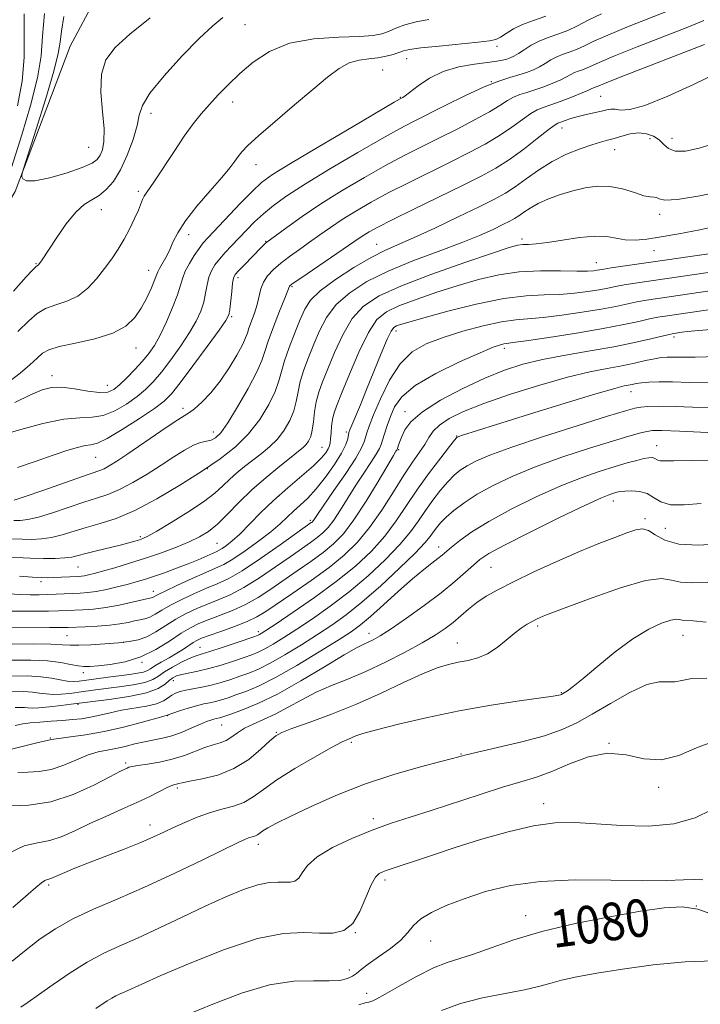
# Model space of a CAD drawing. Extents: x 2112300 to 2115200, y 322300 to 325200.
# Drawn here: x 2114342 to 2114487, y 323782 to 323992 of the extents above; entities that cross this region are included whole.
import ezdxf

# ---------------------------------------------------------------- set-up
doc = ezdxf.new("R2010")
doc.units = 0
doc.header["$MEASUREMENT"] = 0
doc.linetypes.add('rvrstm', pattern=[117.1, 50, -3.9, 0.5, -3.9, 0.5, -3.9, 0.5, -3.9, 50])
for name, color, linetype, lineweight in [('DTM SPOT ELEVATION', 2, 'Continuous', 13), ('INDEX CONTOUR', 41, 'Continuous', 13), ('INDEX CONTOUR LABEL', 244, 'Continuous', 0), ('INTERMEDIATE CONTOUR', 44, 'Continuous', 0), ('STREAM - RIVER SINGLE LINE', 142, 'rvrstm', 0)]:
    doc.layers.add(name, color=color, linetype=linetype, lineweight=lineweight)
doc.styles.add('Style-ITALICS', font='ITALICS.shx')

msp = doc.modelspace()

# ---------------------------------------------------------------- linework, layer by layer
at = {"layer": 'DTM SPOT ELEVATION'}
for p in [(2114390.01, 323990.64, 1022.9), (2114443.61, 323986.04, 1026.4), (2114424.36, 323983.46, 1026.7), (2114419.25, 323981.05, 1027), (2114442.4, 323978.53, 1030), (2114387.35, 323974.18, 1024.6), (2114423.03, 323975.23, 1027.9), (2114465.64, 323975.41, 1035), (2114369.98, 323971.81, 1022.6), (2114457.4, 323968.7, 1036.6), (2114476.1, 323966.39, 1038.8), (2114480.79, 323966.47, 1037.3), (2114356.76, 323964.58, 1018.9), (2114468.59, 323964.06, 1038.7), (2114392.35, 323960.88, 1026.7), (2114367.33, 323955.24, 1023.7), (2114359.43, 323951.31, 1022.7), (2114478.19, 323950.32, 1040.4), (2114378.02, 323945.96, 1026.6), (2114448.88, 323945.07, 1041.6), (2114394.4, 323944.57, 1031.9), (2114417.97, 323943.91, 1037.2), (2114476.94, 323942.59, 1042.8), (2114345.55, 323939.85, 1021.9), (2114464.72, 323940.06, 1043.2), (2114369.47, 323938.37, 1025.3), (2114388.49, 323936.83, 1032.4), (2114399.99, 323934.91, 1036.2), (2114387.17, 323928.54, 1032.2), (2114422.08, 323925.49, 1046.5), (2114481.21, 323924.19, 1052.4), (2114366.81, 323921.85, 1026.7), (2114445.15, 323921.84, 1050.4), (2114348.96, 323915.99, 1027.4), (2114360.71, 323913.9, 1027.2), (2114472.08, 323912.56, 1056.7), (2114376.83, 323909.06, 1033.6), (2114423.99, 323908.32, 1051.5), (2114383.24, 323904.03, 1035.3), (2114411.53, 323904.01, 1045.7), (2114434.98, 323903.19, 1055.9), (2114477.52, 323901.12, 1061.3), (2114406.38, 323900.75, 1043.1), (2114422.69, 323900.24, 1052.2), (2114358.25, 323898.64, 1032.9), (2114381.99, 323896.22, 1038), (2114468.32, 323889.32, 1064.6), (2114403.89, 323885.2, 1047.7), (2114475.03, 323885.58, 1065.7), (2114479.4, 323883.51, 1064.8), (2114367.72, 323881.76, 1039.7), (2114384.03, 323880.35, 1043), (2114431.16, 323879.51, 1061.4), (2114354.49, 323875.27, 1040.9), (2114442.3, 323875.2, 1065), (2114346.61, 323872.15, 1042.4), (2114370.52, 323870.08, 1045.4), (2114392.84, 323861.52, 1055.6), (2114416.37, 323861.14, 1063.4), (2114452.23, 323862.76, 1068.3), (2114352.13, 323860.65, 1049), (2114364.09, 323859.23, 1050), (2114435.12, 323859.12, 1067.2), (2114483.12, 323860.76, 1070.8), (2114380.42, 323858.18, 1055.1), (2114368.07, 323855.02, 1052.1), (2114355.6, 323852.81, 1052.5), (2114374.73, 323851.09, 1058.7), (2114457.25, 323848.54, 1069.9), (2114354.5, 323846.07, 1058.2), (2114373.52, 323843.62, 1062.1), (2114385.03, 323841.65, 1064.9), (2114396.64, 323840.13, 1067.9), (2114348.61, 323838.89, 1062), (2114412.63, 323837.95, 1070.3), (2114467.4, 323837.75, 1074), (2114435.9, 323835.53, 1071.9), (2114364.58, 323833.6, 1065.7), (2114375.57, 323828.29, 1068.3), (2114477.96, 323828.38, 1074.4), (2114453.47, 323824.93, 1075.4), (2114417.3, 323821.75, 1073.6), (2114369.8, 323820.42, 1069.4), (2114392.83, 323816.3, 1072.5), (2114348.26, 323807.62, 1070.3), (2114419.73, 323808.67, 1076.4), (2114485.95, 323803.18, 1080.2), (2114449.66, 323801.08, 1079.4), (2114413.42, 323797.47, 1076), (2114429.49, 323795.72, 1078.9), (2114412.15, 323789.51, 1077.4), (2114415.85, 323784.57, 1079.5)]:
    msp.add_point(p, dxfattribs=at)
at = {"layer": 'INDEX CONTOUR', "flags": 128}
for points, elevation in [([(2114480.519, 323993.856), (2114471.328, 323990.195), (2114467.118, 323988.461), (2114464.155, 323987.122), (2114462.165, 323986.144), (2114460.633, 323985.427), (2114459.142, 323984.869), (2114457.668, 323984.369), (2114456.284, 323983.826), (2114455.036, 323983.166), (2114453.853, 323982.439), (2114452.64, 323981.721), (2114451.313, 323981.074), (2114449.836, 323980.495), (2114448.19, 323979.967), (2114446.309, 323979.43), (2114443.955, 323978.672), (2114440.845, 323977.441), (2114436.867, 323975.6), (2114432.579, 323973.478), (2114425.698, 323969.998), (2114422.844, 323968.506), (2114419.158, 323966.464), (2114414.008, 323963.499), (2114408.19, 323960.063), (2114402.858, 323956.812), (2114398.888, 323954.246), (2114396.073, 323952.227), (2114393.922, 323950.455), (2114392.028, 323948.693), (2114390.284, 323946.935), (2114387.122, 323943.638), (2114385.731, 323942.16), (2114384.536, 323940.808), (2114383.581, 323939.567), (2114382.851, 323938.324), (2114382.321, 323936.947), (2114381.948, 323935.338), (2114381.617, 323933.545), (2114381.199, 323931.652), (2114380.566, 323929.704), (2114379.604, 323927.587), (2114378.205, 323925.144), (2114376.33, 323922.312), (2114374.223, 323919.389), (2114372.2, 323916.763), (2114370.472, 323914.713), (2114368.846, 323913.067), (2114367.026, 323911.544), (2114364.804, 323909.961), (2114362.332, 323908.522), (2114359.853, 323907.531), (2114357.485, 323907.159), (2114354.844, 323907.049), (2114351.425, 323906.708), (2114346.98, 323905.797), (2114342.29, 323904.571), (2114338.394, 323903.433)], 1030), ([(2114369.843, 323992.134), (2114365.487, 323988.632), (2114362.352, 323985.784), (2114360.391, 323983.151), (2114359.457, 323980.115), (2114359.355, 323976.285), (2114359.688, 323972.169), (2114360.014, 323968.5), (2114359.986, 323965.84), (2114359.653, 323964.063), (2114359.159, 323962.871), (2114358.546, 323961.984), (2114357.445, 323961.188), (2114355.384, 323960.287), (2114352.133, 323959.176), (2114348.448, 323958.115), (2114345.321, 323957.458), (2114343.5, 323957.441), (2114342.736, 323957.838), (2114342.531, 323958.311), (2114342.518, 323958.75), (2114342.854, 323959.968), (2114345.572, 323968.449), (2114347.614, 323974.959), (2114349.324, 323980.744), (2114350.25, 323984.507), (2114350.642, 323986.948), (2114350.927, 323989.266), (2114351.452, 323992.422)], 1020), ([(2114492.517, 323955.432), (2114486.68, 323954.259), (2114481.981, 323953.498), (2114479.258, 323953.356), (2114478.038, 323953.599), (2114477.521, 323953.884), (2114477.004, 323953.969), (2114476.173, 323954.013), (2114474.811, 323954.279), (2114472.784, 323954.928), (2114470.287, 323955.707), (2114467.596, 323956.268), (2114464.933, 323956.337), (2114462.31, 323955.976), (2114459.683, 323955.325), (2114457.045, 323954.509), (2114454.543, 323953.594), (2114452.361, 323952.626), (2114450.632, 323951.659), (2114449.295, 323950.759), (2114448.236, 323949.994), (2114447.314, 323949.395), (2114446.278, 323948.827), (2114444.845, 323948.117), (2114442.757, 323947.122), (2114439.838, 323945.83), (2114435.938, 323944.258), (2114431.037, 323942.434), (2114425.652, 323940.413), (2114420.435, 323938.257), (2114415.928, 323936.01), (2114412.246, 323933.644), (2114409.395, 323931.109), (2114407.335, 323928.381), (2114405.839, 323925.534), (2114404.635, 323922.667), (2114403.513, 323919.872), (2114402.516, 323917.221), (2114401.75, 323914.779), (2114401.264, 323912.578), (2114400.877, 323910.53), (2114400.349, 323908.506), (2114399.492, 323906.426), (2114398.313, 323904.374), (2114396.867, 323902.477), (2114395.217, 323900.827), (2114393.448, 323899.365), (2114391.651, 323897.998), (2114389.909, 323896.647), (2114388.26, 323895.296), (2114386.731, 323893.943), (2114385.278, 323892.562), (2114383.558, 323891.025), (2114381.155, 323889.178), (2114377.858, 323886.967), (2114374.282, 323884.736), (2114371.247, 323882.924), (2114369.35, 323881.849), (2114368.284, 323881.33), (2114367.514, 323881.058), (2114366.574, 323880.776), (2114365.254, 323880.409), (2114363.405, 323879.932), (2114358.401, 323878.708), (2114356.124, 323878.137), (2114354.491, 323877.704), (2114353.173, 323877.405), (2114351.681, 323877.213), (2114349.637, 323877.109), (2114347.121, 323877.089), (2114344.327, 323877.156), (2114338.433, 323877.442)], 1040), ([(2114497.188, 323931.291), (2114479.32, 323928.669), (2114477.763, 323928.407), (2114476.034, 323928.053), (2114473.738, 323927.533), (2114470.545, 323926.844), (2114466.142, 323926.002), (2114460.485, 323925.05), (2114454.6, 323924.131), (2114449.783, 323923.419), (2114446.972, 323923.03), (2114445.677, 323922.867), (2114445.05, 323922.775), (2114444.291, 323922.583), (2114442.788, 323922.039), (2114439.98, 323920.871), (2114435.6, 323918.917), (2114430.594, 323916.458), (2114426.203, 323913.884), (2114423.364, 323911.508), (2114421.792, 323909.338), (2114420.9, 323907.301), (2114420.199, 323905.365), (2114419.619, 323903.64), (2114419.194, 323902.272), (2114418.909, 323901.317), (2114418.562, 323900.463), (2114417.9, 323899.309), (2114416.748, 323897.551), (2114415.228, 323895.283), (2114413.535, 323892.693), (2114410.259, 323887.418), (2114408.849, 323885.257), (2114407.65, 323883.683), (2114406.536, 323882.53), (2114405.336, 323881.542), (2114403.882, 323880.481), (2114399.556, 323877.465), (2114396.455, 323875.289), (2114393.036, 323872.962), (2114389.719, 323870.898), (2114386.834, 323869.395), (2114384.311, 323868.313), (2114381.984, 323867.404), (2114379.714, 323866.449), (2114377.476, 323865.382), (2114375.273, 323864.169), (2114373.117, 323862.818), (2114371.046, 323861.503), (2114369.109, 323860.438), (2114367.297, 323859.775), (2114365.375, 323859.411), (2114363.053, 323859.178), (2114360.182, 323858.95), (2114357.184, 323858.749), (2114354.621, 323858.639), (2114352.819, 323858.658), (2114351.138, 323858.757), (2114348.703, 323858.863), (2114344.936, 323858.915), (2114340.457, 323858.902)], 1050), ([(2114495.85, 323903.52), (2114482.368, 323904.201), (2114478.623, 323904.35), (2114476.667, 323904.321), (2114475.416, 323904.126), (2114473.902, 323903.756), (2114471.604, 323903.112), (2114468.119, 323902.069), (2114463.241, 323900.555), (2114457.575, 323898.697), (2114451.926, 323896.674), (2114446.958, 323894.641), (2114442.771, 323892.656), (2114439.323, 323890.751), (2114436.563, 323888.963), (2114434.411, 323887.332), (2114432.78, 323885.899), (2114431.575, 323884.689), (2114430.687, 323883.65), (2114429.998, 323882.715), (2114429.328, 323881.754), (2114428.225, 323880.4), (2114426.172, 323878.229), (2114422.863, 323875.013), (2114418.841, 323871.291), (2114414.859, 323867.8), (2114411.476, 323865.084), (2114408.46, 323862.923), (2114405.387, 323860.907), (2114401.969, 323858.743), (2114398.483, 323856.614), (2114395.343, 323854.815), (2114392.845, 323853.564), (2114390.805, 323852.715), (2114388.917, 323852.043), (2114386.941, 323851.371), (2114384.885, 323850.716), (2114382.822, 323850.148), (2114380.829, 323849.716), (2114377.425, 323849.099), (2114376.179, 323848.807), (2114375.197, 323848.459), (2114374.389, 323848.01), (2114373.628, 323847.435), (2114372.655, 323846.802), (2114371.175, 323846.205), (2114369.004, 323845.707), (2114363.735, 323844.808), (2114361.301, 323844.289), (2114359.113, 323843.765), (2114357.111, 323843.319), (2114355.219, 323843.012), (2114353.29, 323842.807), (2114351.159, 323842.644), (2114348.749, 323842.477), (2114346.337, 323842.297), (2114344.29, 323842.11), (2114342.763, 323841.901), (2114341.072, 323841.571)], 1060), ([(2114488.079, 323863.525), (2114485.321, 323863.845), (2114482.976, 323863.992), (2114482.422, 323864.114), (2114481.734, 323864.171), (2114480.544, 323863.968), (2114478.564, 323863.315), (2114475.837, 323862.053), (2114472.486, 323860.025), (2114468.707, 323857.22), (2114464.985, 323854.169), (2114461.872, 323851.545), (2114459.781, 323849.854), (2114458.552, 323848.95), (2114457.883, 323848.519), (2114457.502, 323848.293), (2114457.267, 323848.172), (2114457.068, 323848.102), (2114456.694, 323848.018), (2114455.543, 323847.834), (2114448.348, 323846.806), (2114442.321, 323845.881), (2114435.555, 323844.692), (2114428.766, 323843.291), (2114422.658, 323841.873), (2114417.935, 323840.67), (2114415.061, 323839.853), (2114413.572, 323839.345), (2114411.981, 323838.677), (2114410.681, 323838.063), (2114408.37, 323836.85), (2114404.785, 323834.852), (2114400.608, 323832.406), (2114396.75, 323829.978), (2114393.884, 323827.95), (2114391.726, 323826.372), (2114389.752, 323825.207), (2114387.54, 323824.39), (2114385.077, 323823.73), (2114382.458, 323823.002), (2114379.781, 323822.045), (2114377.184, 323820.945), (2114374.811, 323819.85), (2114372.707, 323818.855), (2114370.522, 323817.857), (2114367.803, 323816.699), (2114364.278, 323815.286), (2114356.727, 323812.339), (2114353.814, 323811.176), (2114351.661, 323810.288), (2114350.167, 323809.649), (2114348.659, 323808.982), (2114348.288, 323808.856), (2114347.933, 323808.777), (2114347.444, 323808.58), (2114346.679, 323808.076), (2114345.467, 323807.076), (2114340.62, 323802.832)], 1070), ([(2114489.642, 323801.282), (2114486.273, 323802.488), (2114482.952, 323802.981), (2114479.121, 323802.786), (2114474.114, 323802.043), (2114467.551, 323800.883), (2114460.199, 323799.411), (2114453.114, 323797.72), (2114447.149, 323795.929), (2114442.358, 323794.241), (2114438.593, 323792.885), (2114432.978, 323791.164), (2114430.039, 323790), (2114426.463, 323788.195), (2114422.792, 323786.14), (2114419.79, 323784.397), (2114418.013, 323783.384), (2114417.172, 323782.956), (2114416.768, 323782.825), (2114416.34, 323782.733), (2114415.567, 323782.545), (2114414.165, 323782.158)], 1080)]:
    msp.add_lwpolyline(points, dxfattribs=dict(at, elevation=elevation))
at = {"layer": 'INTERMEDIATE CONTOUR', "flags": 128}
for points, elevation in [([(2114339.929, 323958.95), (2114342.523, 323967.22), (2114344.371, 323973.453), (2114345.862, 323979.385), (2114346.6, 323984.069), (2114346.929, 323988.242), (2114347.375, 323993.06)], 1022), ([(2114453.952, 323992.443), (2114451.353, 323991.585), (2114449.009, 323990.719), (2114447.064, 323989.75), (2114445.517, 323988.792), (2114444.33, 323988.008), (2114443.356, 323987.51), (2114442.008, 323987.197), (2114439.587, 323986.911), (2114431.242, 323986.11), (2114427.379, 323985.704), (2114424.985, 323985.372), (2114423.662, 323985.073), (2114421.492, 323984.346), (2114419.988, 323983.943), (2114418.237, 323983.623), (2114416.304, 323983.416), (2114414.253, 323983.133), (2114412.158, 323982.518), (2114410.021, 323981.35), (2114407.563, 323979.51), (2114404.439, 323976.909), (2114400.498, 323973.581), (2114396.367, 323970.066), (2114392.87, 323967.031), (2114390.615, 323964.963), (2114389.336, 323963.635), (2114388.553, 323962.644), (2114387.811, 323961.603), (2114386.757, 323960.201), (2114385.065, 323958.147), (2114382.571, 323955.288), (2114379.766, 323952.031), (2114377.303, 323948.923), (2114375.667, 323946.388), (2114374.658, 323944.362), (2114373.908, 323942.654), (2114373.132, 323941.123), (2114371.787, 323938.784), (2114371.431, 323938.064), (2114370.758, 323936.303), (2114370.065, 323934.645), (2114369.099, 323932.572), (2114367.923, 323930.381), (2114366.53, 323928.332), (2114364.626, 323926.523), (2114361.845, 323925.012), (2114358.038, 323923.835), (2114353.927, 323922.924), (2114350.447, 323922.188), (2114348.264, 323921.521), (2114346.949, 323920.755), (2114345.797, 323919.709), (2114344.233, 323918.262), (2114342.193, 323916.532), (2114339.737, 323914.698)], 1026), ([(2114385.294, 323992.223), (2114383.116, 323990.424), (2114380.254, 323987.722), (2114376.578, 323983.955), (2114372.783, 323979.79), (2114369.768, 323976.097), (2114368.161, 323973.477), (2114367.494, 323971.434), (2114367.03, 323969.196), (2114366.178, 323966.226), (2114364.953, 323962.885), (2114363.521, 323959.764), (2114362.018, 323957.332), (2114360.491, 323955.566), (2114358.957, 323954.325), (2114357.415, 323953.404), (2114355.787, 323952.378), (2114353.971, 323950.758), (2114351.939, 323948.259), (2114349.942, 323945.396), (2114346.674, 323940.414), (2114346.204, 323939.754), (2114346.079, 323939.606), (2114345.973, 323939.52), (2114345.827, 323939.43), (2114345.474, 323939.124), (2114344.72, 323938.357), (2114343.468, 323937.001), (2114340.729, 323933.977)], 1022), ([(2114465.807, 323992.951), (2114462.998, 323991.59), (2114460.705, 323990.411), (2114458.631, 323989.434), (2114456.543, 323988.653), (2114454.479, 323987.953), (2114452.541, 323987.192), (2114450.819, 323986.279), (2114449.344, 323985.329), (2114448.134, 323984.511), (2114447.185, 323983.949), (2114446.396, 323983.59), (2114445.646, 323983.341), (2114444.78, 323983.117), (2114443.528, 323982.881), (2114441.588, 323982.608), (2114438.789, 323982.249), (2114435.482, 323981.665), (2114432.149, 323980.693), (2114429.206, 323979.266), (2114426.817, 323977.684), (2114424.046, 323975.547), (2114423.529, 323975.184), (2114422.994, 323974.885), (2114421.716, 323974.144), (2114412.633, 323968.819), (2114405.73, 323964.749), (2114399.654, 323961.135), (2114395.811, 323958.761), (2114393.514, 323957.093), (2114391.553, 323955.264), (2114389.023, 323952.668), (2114382.165, 323945.418), (2114381.1, 323944.222), (2114380.206, 323943.067), (2114379.187, 323941.578), (2114378.146, 323939.883), (2114377.293, 323938.236), (2114376.748, 323936.783), (2114376.3, 323935.24), (2114375.652, 323933.218), (2114374.596, 323930.483), (2114373.277, 323927.43), (2114371.931, 323924.615), (2114370.72, 323922.438), (2114369.533, 323920.708), (2114368.19, 323919.081), (2114366.579, 323917.314), (2114364.876, 323915.558), (2114363.327, 323914.063), (2114362.067, 323913.034), (2114360.777, 323912.49), (2114359.026, 323912.403), (2114356.543, 323912.708), (2114353.699, 323913.168), (2114351.024, 323913.511), (2114348.866, 323913.495), (2114346.833, 323912.995), (2114344.352, 323911.921), (2114341.06, 323910.27)], 1028), ([(2114341.585, 323973.365), (2114342.602, 323978.654), (2114342.983, 323983.673), (2114342.994, 323988.405), (2114343.045, 323992.96)], 1024), ([(2114487.548, 323991.541), (2114484.126, 323990.151), (2114473.352, 323985.931), (2114468.428, 323983.971), (2114465.313, 323982.653), (2114462.635, 323981.42), (2114461.741, 323981.086), (2114460.857, 323980.786), (2114460.026, 323980.459), (2114459.251, 323980.054), (2114458.362, 323979.548), (2114457.147, 323978.931), (2114455.473, 323978.207), (2114453.534, 323977.46), (2114451.604, 323976.791), (2114449.899, 323976.266), (2114448.413, 323975.794), (2114447.08, 323975.249), (2114445.785, 323974.508), (2114444.205, 323973.494), (2114441.963, 323972.133), (2114438.824, 323970.399), (2114435.096, 323968.454), (2114431.23, 323966.5), (2114427.547, 323964.671), (2114423.865, 323962.814), (2114419.874, 323960.701), (2114415.384, 323958.181), (2114410.671, 323955.39), (2114406.129, 323952.539), (2114402.116, 323949.842), (2114398.855, 323947.525), (2114394.648, 323944.409), (2114394.364, 323944.16), (2114393.445, 323943.247), (2114389.811, 323939.535), (2114388.618, 323938.296), (2114387.901, 323937.48), (2114387.545, 323936.756), (2114387.35, 323935.659), (2114387.148, 323933.893), (2114386.746, 323930.086), (2114386.535, 323928.925), (2114385.931, 323927.742), (2114384.48, 323925.673), (2114381.941, 323922.185), (2114378.913, 323918.069), (2114376.209, 323914.445), (2114374.365, 323912.111), (2114372.817, 323910.576), (2114370.724, 323909.025), (2114367.54, 323906.887), (2114363.887, 323904.553), (2114360.68, 323902.658), (2114358.58, 323901.655), (2114357.222, 323901.284), (2114355.989, 323901.103), (2114354.348, 323900.737), (2114352.118, 323900.08), (2114349.205, 323899.089), (2114345.594, 323897.787), (2114341.601, 323896.448)], 1032), ([(2114429.11, 323991.766), (2114426.352, 323991.268), (2114424.005, 323990.615), (2114422.062, 323989.893), (2114420.467, 323989.228), (2114419.064, 323988.722), (2114417.257, 323988.376), (2114414.347, 323988.168), (2114409.912, 323988.021), (2114404.629, 323987.648), (2114399.46, 323986.709), (2114395.163, 323984.982), (2114391.706, 323982.709), (2114388.858, 323980.249), (2114386.418, 323977.9), (2114384.29, 323975.708), (2114382.411, 323973.657), (2114380.692, 323971.685), (2114378.974, 323969.542), (2114377.074, 323966.931), (2114374.901, 323963.713), (2114370.897, 323957.596), (2114369.686, 323955.823), (2114368.975, 323954.821), (2114368.551, 323954.167), (2114368.219, 323953.481), (2114367.302, 323951.237), (2114366.506, 323949.424), (2114365.485, 323947.287), (2114364.309, 323945.062), (2114363.026, 323942.931), (2114361.628, 323940.86), (2114360.1, 323938.76), (2114358.418, 323936.599), (2114356.542, 323934.572), (2114354.43, 323932.929), (2114352.087, 323931.829), (2114349.72, 323931.049), (2114347.584, 323930.273), (2114345.806, 323929.206), (2114343.997, 323927.631), (2114341.639, 323925.353)], 1024), ([(2114487.733, 323986.445), (2114469.739, 323979.48), (2114466.47, 323978.185), (2114465.086, 323977.611), (2114464.639, 323977.413), (2114463.769, 323977.093), (2114463.468, 323976.942), (2114462.872, 323976.658), (2114461.653, 323976.14), (2114459.634, 323975.339), (2114457.232, 323974.424), (2114455.018, 323973.616), (2114453.395, 323973.053), (2114452.111, 323972.526), (2114450.747, 323971.734), (2114448.965, 323970.466), (2114446.733, 323968.84), (2114444.095, 323967.057), (2114441.08, 323965.269), (2114437.651, 323963.44), (2114433.751, 323961.481), (2114424.886, 323957.121), (2114420.591, 323954.938), (2114416.808, 323952.898), (2114413.532, 323951.001), (2114410.682, 323949.22), (2114408.174, 323947.534), (2114405.89, 323945.92), (2114403.709, 323944.361), (2114401.544, 323942.843), (2114399.47, 323941.371), (2114397.599, 323939.957), (2114396.024, 323938.601), (2114394.784, 323937.264), (2114393.9, 323935.891), (2114393.356, 323934.435), (2114392.583, 323931.153), (2114392.009, 323929.315), (2114390.826, 323926.072), (2114390.48, 323925.016), (2114390.117, 323924.008), (2114389.446, 323922.564), (2114388.252, 323920.345), (2114386.619, 323917.63), (2114384.705, 323914.843), (2114382.685, 323912.363), (2114380.787, 323910.359), (2114379.257, 323908.951), (2114378.184, 323908.14), (2114377.043, 323907.444), (2114375.151, 323906.261), (2114372.083, 323904.198), (2114365.094, 323899.379), (2114362.694, 323897.766), (2114361.117, 323896.778), (2114360.039, 323896.197), (2114359.082, 323895.798), (2114355.222, 323894.473), (2114346.997, 323891.559), (2114343.209, 323890.252), (2114340.863, 323889.522)], 1034), ([(2114490.188, 323980.291), (2114485.345, 323977.964), (2114479.881, 323975.442), (2114475.049, 323973.471), (2114471.797, 323972.591), (2114469.868, 323972.495), (2114468.706, 323972.668), (2114467.809, 323972.693), (2114466.904, 323972.539), (2114465.772, 323972.27), (2114462.549, 323971.571), (2114460.831, 323971.155), (2114459.311, 323970.708), (2114458.067, 323970.284), (2114457.147, 323969.949), (2114456.51, 323969.695), (2114455.761, 323969.237), (2114454.414, 323968.22), (2114452.145, 323966.425), (2114449.26, 323964.187), (2114446.225, 323961.981), (2114443.337, 323960.138), (2114440.205, 323958.424), (2114436.271, 323956.461), (2114425.906, 323951.428), (2114421.308, 323949.175), (2114418.232, 323947.615), (2114416.393, 323946.611), (2114415.237, 323945.901), (2114414.232, 323945.226), (2114410.884, 323942.908), (2114401.823, 323936.751), (2114400.237, 323935.655), (2114399.593, 323935.175), (2114399.436, 323934.999), (2114399.102, 323934.112), (2114398.468, 323932.502), (2114397.346, 323929.716), (2114396.023, 323926.379), (2114394.887, 323923.331), (2114394.177, 323921.134), (2114393.538, 323919.232), (2114392.469, 323916.796), (2114390.641, 323913.287), (2114388.42, 323909.359), (2114386.342, 323905.967), (2114384.815, 323903.831), (2114383.711, 323902.753), (2114382.771, 323902.302), (2114380.547, 323901.806), (2114379.029, 323901.233), (2114377.121, 323900.175), (2114374.823, 323898.703), (2114372.154, 323896.946), (2114369.18, 323895.058), (2114366.133, 323893.251), (2114363.29, 323891.755), (2114360.817, 323890.713), (2114358.429, 323889.917), (2114355.729, 323889.076), (2114349.063, 323886.843), (2114346.032, 323885.906), (2114343.788, 323885.385), (2114342.151, 323885.201), (2114340.799, 323885.207)], 1036), ([(2114490.277, 323965.531), (2114486.593, 323964.38), (2114483.632, 323963.775), (2114481.447, 323963.749), (2114480.019, 323964.29), (2114479.028, 323965.177), (2114478.084, 323966.14), (2114476.873, 323966.941), (2114475.389, 323967.465), (2114473.704, 323967.634), (2114471.902, 323967.41), (2114470.113, 323966.95), (2114468.481, 323966.453), (2114467.066, 323966.062), (2114465.604, 323965.672), (2114463.748, 323965.12), (2114461.259, 323964.27), (2114458.339, 323963.087), (2114455.298, 323961.566), (2114452.404, 323959.746), (2114449.761, 323957.851), (2114447.43, 323956.149), (2114445.357, 323954.801), (2114443.025, 323953.523), (2114439.801, 323951.926), (2114435.326, 323949.764), (2114430.324, 323947.389), (2114425.795, 323945.301), (2114422.431, 323943.827), (2114419.706, 323942.609), (2114416.789, 323941.114), (2114413.124, 323938.976), (2114409.25, 323936.479), (2114405.984, 323934.073), (2114403.907, 323932.058), (2114402.672, 323930.15), (2114401.698, 323927.914), (2114400.549, 323925.075), (2114399.344, 323921.98), (2114398.352, 323919.135), (2114397.73, 323916.88), (2114397.208, 323914.884), (2114396.409, 323912.652), (2114395.034, 323909.833), (2114393.107, 323906.68), (2114390.73, 323903.592), (2114387.964, 323900.854), (2114384.693, 323898.295), (2114380.761, 323895.626), (2114376.124, 323892.68), (2114371.205, 323889.766), (2114366.542, 323887.314), (2114362.553, 323885.627), (2114359.177, 323884.519), (2114356.237, 323883.68), (2114351.13, 323882.127), (2114348.857, 323881.56), (2114346.713, 323881.247), (2114344.636, 323881.145), (2114342.563, 323881.181), (2114340.409, 323881.281)], 1038), ([(2114491.837, 323948.149), (2114486.729, 323947.049), (2114482.258, 323946.163), (2114478.481, 323945.493), (2114475.415, 323945.043), (2114472.927, 323944.84), (2114470.847, 323944.909), (2114466.942, 323945.58), (2114464.39, 323945.686), (2114461.099, 323945.367), (2114457.527, 323944.81), (2114454.304, 323944.291), (2114451.91, 323944.019), (2114450.244, 323943.93), (2114449.062, 323943.891), (2114447.99, 323943.744), (2114446.164, 323943.227), (2114442.595, 323942.051), (2114436.728, 323940.054), (2114429.742, 323937.584), (2114423.248, 323935.115), (2114418.486, 323932.961), (2114415.212, 323930.798), (2114412.807, 323928.145), (2114410.763, 323924.703), (2114409.006, 323920.918), (2114407.571, 323917.42), (2114406.478, 323914.67), (2114405.689, 323912.463), (2114405.149, 323910.422), (2114404.798, 323908.278), (2114404.545, 323906.175), (2114404.289, 323904.361), (2114403.951, 323903.018), (2114403.518, 323902.068), (2114403.005, 323901.363), (2114402.368, 323900.736), (2114401.381, 323899.93), (2114399.769, 323898.663), (2114397.37, 323896.745), (2114394.47, 323894.331), (2114391.471, 323891.667), (2114388.706, 323888.989), (2114386.246, 323886.508), (2114384.099, 323884.425), (2114382.217, 323882.869), (2114380.335, 323881.678), (2114378.137, 323880.613), (2114375.392, 323879.49), (2114372.217, 323878.318), (2114368.816, 323877.161), (2114365.407, 323876.08), (2114362.267, 323875.138), (2114359.689, 323874.397), (2114357.876, 323873.899), (2114356.68, 323873.6), (2114355.863, 323873.435), (2114355.195, 323873.345), (2114354.475, 323873.291), (2114349.211, 323873.029), (2114347.983, 323872.995), (2114346.647, 323873.016), (2114344.759, 323873.118), (2114342.031, 323873.307)], 1042), ([(2114494.097, 323942.715), (2114467.874, 323938.907), (2114466.321, 323938.663), (2114464.887, 323938.406), (2114464.132, 323938.298), (2114462.81, 323938.221), (2114460.534, 323938.218), (2114457.071, 323938.298), (2114452.81, 323938.313), (2114448.292, 323938.076), (2114443.937, 323937.443), (2114439.674, 323936.452), (2114435.309, 323935.183), (2114430.761, 323933.727), (2114426.404, 323932.227), (2114422.729, 323930.837), (2114420.057, 323929.574), (2114418.054, 323927.91), (2114416.219, 323925.181), (2114414.191, 323921.026), (2114412.173, 323916.302), (2114410.507, 323912.172), (2114409.444, 323909.489), (2114408.87, 323907.873), (2114408.58, 323906.636), (2114408.398, 323905.246), (2114408.273, 323903.801), (2114408.184, 323902.552), (2114408.101, 323901.674), (2114407.955, 323901.028), (2114407.671, 323900.397), (2114407.147, 323899.58), (2114406.173, 323898.431), (2114404.517, 323896.822), (2114402.052, 323894.679), (2114399.089, 323892.153), (2114396.05, 323889.451), (2114393.284, 323886.778), (2114388.881, 323882.298), (2114387.281, 323880.825), (2114386.053, 323879.84), (2114385.151, 323879.219), (2114384.495, 323878.838), (2114383.866, 323878.54), (2114379.991, 323876.84), (2114377.861, 323875.959), (2114375.411, 323875.008), (2114372.879, 323874.078), (2114370.544, 323873.26), (2114368.589, 323872.619), (2114366.821, 323872.093), (2114364.954, 323871.589), (2114362.793, 323871.045), (2114360.507, 323870.518), (2114358.36, 323870.099), (2114356.538, 323869.848), (2114354.928, 323869.72), (2114349.838, 323869.479), (2114348.014, 323869.409), (2114346.201, 323869.371), (2114344.296, 323869.38), (2114342.164, 323869.452), (2114337.207, 323869.744)], 1044), ([(2114505.019, 323940.347), (2114472.963, 323935.67), (2114470.594, 323935.289), (2114468.793, 323934.953), (2114467.163, 323934.625), (2114465.306, 323934.272), (2114462.916, 323933.882), (2114460.074, 323933.524), (2114456.95, 323933.285), (2114453.622, 323933.187), (2114449.776, 323932.988), (2114444.997, 323932.38), (2114439.136, 323931.178), (2114433.09, 323929.682), (2114428.022, 323928.315), (2114424.793, 323927.4), (2114423.067, 323926.87), (2114422.21, 323926.559), (2114421.65, 323926.244), (2114421.074, 323925.469), (2114420.229, 323923.722), (2114418.95, 323920.698), (2114415.855, 323913.073), (2114414.511, 323909.799), (2114412.286, 323904.45), (2114412.091, 323903.873), (2114411.834, 323902.573), (2114411.42, 323901.337), (2114410.528, 323899.522), (2114409.022, 323897.094), (2114407.126, 323894.409), (2114405.145, 323891.918), (2114403.332, 323889.963), (2114401.72, 323888.446), (2114400.287, 323887.153), (2114398.962, 323885.885), (2114397.473, 323884.483), (2114395.501, 323882.797), (2114392.87, 323880.768), (2114389.984, 323878.693), (2114387.392, 323876.961), (2114385.448, 323875.825), (2114383.734, 323875.01), (2114381.633, 323874.104), (2114378.758, 323872.825), (2114375.629, 323871.394), (2114372.994, 323870.16), (2114371.408, 323869.385), (2114370.336, 323868.822), (2114370.048, 323868.722), (2114365.975, 323867.769), (2114363.23, 323867.168), (2114360.36, 323866.642), (2114357.748, 323866.316), (2114355.482, 323866.152), (2114351.996, 323866.004), (2114350.355, 323865.946), (2114348.219, 323865.898), (2114345.321, 323865.864), (2114342.08, 323865.854), (2114339.086, 323865.88)], 1046), ([(2114502.79, 323936.073), (2114477.804, 323932.416), (2114475.363, 323932.039), (2114473.314, 323931.671), (2114468.854, 323930.734), (2114465.724, 323930.137), (2114461.701, 323929.466), (2114457.335, 323928.829), (2114453.366, 323928.352), (2114447.586, 323927.889), (2114444.549, 323927.45), (2114440.659, 323926.6), (2114436.306, 323925.439), (2114432.105, 323924.143), (2114428.541, 323922.787), (2114425.567, 323921.052), (2114423.006, 323918.527), (2114420.729, 323915), (2114418.801, 323911.097), (2114417.336, 323907.649), (2114416.401, 323905.282), (2114415.875, 323903.803), (2114415.592, 323902.816), (2114415.347, 323901.91), (2114414.793, 323900.618), (2114413.545, 323898.463), (2114411.401, 323895.203), (2114408.885, 323891.535), (2114405.389, 323886.481), (2114404.537, 323885.207), (2114404.38, 323885.002), (2114404.235, 323884.852), (2114404.079, 323884.723), (2114397.468, 323880.011), (2114393.288, 323877.098), (2114389.352, 323874.5), (2114386.377, 323872.779), (2114384.052, 323871.683), (2114381.808, 323870.754), (2114379.236, 323869.637), (2114376.553, 323868.388), (2114374.134, 323867.164), (2114372.262, 323866.101), (2114370.852, 323865.248), (2114369.724, 323864.629), (2114368.706, 323864.252), (2114367.676, 323864.014), (2114366.515, 323863.797), (2114365.112, 323863.511), (2114363.372, 323863.191), (2114361.206, 323862.904), (2114358.616, 323862.701), (2114355.995, 323862.572), (2114352.356, 323862.445), (2114350.871, 323862.413), (2114348.424, 323862.386), (2114332.134, 323862.258)], 1048), ([(2114490.888, 323925.98), (2114486.404, 323925.621), (2114484.06, 323925.386), (2114482.909, 323925.231), (2114480.836, 323924.922), (2114480.163, 323924.775), (2114476.28, 323923.833), (2114472.788, 323923.038), (2114468.425, 323922.15), (2114463.399, 323921.253), (2114458.173, 323920.347), (2114453.278, 323919.414), (2114449.061, 323918.405), (2114445.152, 323917.158), (2114440.999, 323915.48), (2114436.278, 323913.267), (2114431.575, 323910.767), (2114427.701, 323908.319), (2114425.252, 323906.198), (2114423.951, 323904.448), (2114423.305, 323903.048), (2114422.9, 323901.979), (2114422.628, 323901.208), (2114422.318, 323900.271), (2114422.255, 323900.155), (2114422.095, 323899.901), (2114421.57, 323899.03), (2114418.305, 323893.491), (2114415.74, 323889.265), (2114413.16, 323885.307), (2114410.92, 323882.364), (2114408.836, 323880.208), (2114406.593, 323878.36), (2114403.964, 323876.442), (2114401.086, 323874.445), (2114395.442, 323870.566), (2114392.782, 323868.826), (2114390.085, 323867.295), (2114387.29, 323866.011), (2114384.57, 323864.945), (2114382.16, 323864.054), (2114380.193, 323863.262), (2114378.399, 323862.376), (2114376.413, 323861.173), (2114373.945, 323859.531), (2114371.043, 323857.737), (2114367.831, 323856.176), (2114364.475, 323855.143), (2114361.316, 323854.561), (2114358.734, 323854.258), (2114356.969, 323854.099), (2114355.705, 323854.081), (2114354.484, 323854.234), (2114352.904, 323854.561), (2114350.781, 323854.962), (2114347.983, 323855.303), (2114344.451, 323855.483), (2114340.385, 323855.492)], 1052), ([(2114490.508, 323920.095), (2114485.696, 323919.93), (2114482.813, 323919.92), (2114481.071, 323919.957), (2114479.763, 323919.947), (2114478.523, 323919.839), (2114477.068, 323919.592), (2114475.172, 323919.183), (2114472.841, 323918.664), (2114470.131, 323918.107), (2114467.036, 323917.533), (2114463.286, 323916.781), (2114458.543, 323915.64), (2114452.684, 323913.986), (2114446.449, 323912.033), (2114440.791, 323910.079), (2114436.462, 323908.359), (2114433.403, 323906.855), (2114431.35, 323905.488), (2114430.026, 323904.176), (2114429.096, 323902.835), (2114428.21, 323901.382), (2114427.07, 323899.708), (2114425.594, 323897.603), (2114423.748, 323894.833), (2114421.533, 323891.29), (2114419.066, 323887.391), (2114416.494, 323883.677), (2114413.9, 323880.548), (2114411.101, 323877.824), (2114407.85, 323875.18), (2114404.045, 323872.403), (2114400.163, 323869.716), (2114394.429, 323865.843), (2114392.529, 323864.69), (2114390.452, 323863.693), (2114387.746, 323862.627), (2114384.829, 323861.577), (2114382.335, 323860.704), (2114380.723, 323860.113), (2114379.743, 323859.68), (2114378.972, 323859.222), (2114376.891, 323857.816), (2114375.474, 323856.917), (2114373.831, 323855.959), (2114372.188, 323855.033), (2114370.824, 323854.238), (2114369.914, 323853.65), (2114369.213, 323853.232), (2114368.375, 323852.922), (2114367.115, 323852.664), (2114365.409, 323852.414), (2114360.874, 323851.811), (2114356.289, 323851.178), (2114354.697, 323850.975), (2114353.438, 323850.903), (2114352.191, 323851), (2114350.682, 323851.279), (2114348.812, 323851.637), (2114346.527, 323851.951), (2114343.746, 323852.112), (2114340.285, 323852.091)], 1054), ([(2114489.058, 323914.459), (2114484.537, 323914.563), (2114480.897, 323914.665), (2114478.043, 323914.666), (2114475.871, 323914.578), (2114474.28, 323914.443), (2114473.151, 323914.295), (2114472.311, 323914.145), (2114470.626, 323913.803), (2114468.627, 323913.287), (2114464.611, 323912.119), (2114458.094, 323910.127), (2114450.52, 323907.774), (2114436.022, 323903.228), (2114435.458, 323903.04), (2114435.193, 323902.94), (2114435.086, 323902.887), (2114434.965, 323902.775), (2114434.538, 323902.259), (2114433.482, 323900.933), (2114431.598, 323898.531), (2114429.188, 323895.361), (2114426.679, 323891.87), (2114422.15, 323885.1), (2114419.72, 323881.862), (2114416.858, 323878.684), (2114413.448, 323875.491), (2114409.402, 323872.196), (2114404.78, 323868.8), (2114400.245, 323865.659), (2114396.606, 323863.218), (2114393.45, 323861.139), (2114393.068, 323860.911), (2114392.772, 323860.773), (2114392.108, 323860.532), (2114388.125, 323859.164), (2114385.146, 323858.158), (2114382.479, 323857.287), (2114380.681, 323856.741), (2114379.419, 323856.344), (2114378.14, 323855.832), (2114376.445, 323855.01), (2114374.56, 323853.991), (2114372.869, 323852.962), (2114371.603, 323852.073), (2114370.387, 323851.334), (2114368.697, 323850.715), (2114366.19, 323850.194), (2114363.252, 323849.761), (2114358.205, 323849.12), (2114354.635, 323848.641), (2114352.788, 323848.405), (2114350.914, 323848.219), (2114349.179, 323848.16), (2114347.689, 323848.268), (2114346.304, 323848.471), (2114344.822, 323848.667), (2114342.971, 323848.762), (2114340.192, 323848.693)], 1056), ([(2114492.447, 323908.989), (2114481.44, 323909.42), (2114477.907, 323909.482), (2114475.623, 323909.421), (2114474.137, 323909.286), (2114472.89, 323909.067), (2114470.902, 323908.521), (2114467.082, 323907.352), (2114460.822, 323905.397), (2114453.434, 323903.042), (2114446.707, 323900.806), (2114442.017, 323899.094), (2114439.083, 323897.83), (2114437.204, 323896.819), (2114435.764, 323895.869), (2114434.476, 323894.796), (2114433.131, 323893.417), (2114431.587, 323891.61), (2114429.937, 323889.506), (2114428.339, 323887.293), (2114426.855, 323885.092), (2114425.188, 323882.75), (2114422.946, 323880.046), (2114419.861, 323876.848), (2114416.145, 323873.391), (2114412.13, 323869.998), (2114408.128, 323866.942), (2114404.353, 323864.291), (2114400.996, 323862.062), (2114398.208, 323860.265), (2114395.966, 323858.876), (2114394.205, 323857.863), (2114392.808, 323857.168), (2114391.456, 323856.623), (2114389.777, 323856.034), (2114387.52, 323855.266), (2114384.912, 323854.422), (2114382.3, 323853.669), (2114379.98, 323853.126), (2114376.526, 323852.445), (2114375.432, 323852.127), (2114374.608, 323851.715), (2114373.869, 323851.131), (2114372.981, 323850.333), (2114371.521, 323849.413), (2114369.018, 323848.508), (2114365.265, 323847.724), (2114361.095, 323847.107), (2114352.981, 323846.105), (2114350.878, 323845.835), (2114348.389, 323845.537), (2114346.167, 323845.319), (2114344.697, 323845.258), (2114343.797, 323845.305), (2114343.118, 323845.383), (2114342.325, 323845.423), (2114341.134, 323845.394)], 1058), ([(2114491.176, 323897.863), (2114485.026, 323897.928), (2114481.158, 323897.896), (2114479.18, 323897.84), (2114478.278, 323897.859), (2114477.747, 323898.017), (2114476.992, 323898.468), (2114476.539, 323898.574), (2114475.862, 323898.541), (2114474.826, 323898.347), (2114473.313, 323897.976), (2114471.277, 323897.416), (2114468.692, 323896.659), (2114465.523, 323895.675), (2114461.699, 323894.349), (2114457.145, 323892.542), (2114451.912, 323890.2), (2114446.571, 323887.574), (2114441.82, 323884.994), (2114438.202, 323882.744), (2114435.646, 323880.901), (2114433.921, 323879.499), (2114431.918, 323877.791), (2114431.003, 323877.066), (2114429.745, 323876.122), (2114427.991, 323874.759), (2114425.62, 323872.78), (2114422.626, 323870.12), (2114419.451, 323867.238), (2114416.65, 323864.725), (2114414.545, 323862.966), (2114412.533, 323861.522), (2114409.777, 323859.751), (2114405.73, 323857.222), (2114400.999, 323854.351), (2114396.48, 323851.769), (2114392.881, 323849.958), (2114390.153, 323848.806), (2114388.057, 323848.053), (2114386.376, 323847.478), (2114384.971, 323847.025), (2114383.723, 323846.68), (2114382.512, 323846.413), (2114381.207, 323846.143), (2114379.678, 323845.774), (2114377.876, 323845.25), (2114376.079, 323844.676), (2114374.65, 323844.193), (2114373.408, 323843.743), (2114372.534, 323843.509), (2114367.931, 323842.2), (2114364.122, 323841.19), (2114360.012, 323840.263), (2114356.069, 323839.604), (2114352.355, 323839.096), (2114348.826, 323838.552), (2114345.42, 323837.828), (2114338.371, 323836.066)], 1062), ([(2114487.024, 323888.78), (2114483.359, 323888.479), (2114480.442, 323888.54), (2114478.395, 323889.157), (2114476.89, 323890.066), (2114475.489, 323890.889), (2114473.872, 323891.337), (2114472.203, 323891.466), (2114470.76, 323891.421), (2114469.751, 323891.323), (2114469.037, 323891.188), (2114468.406, 323891.013), (2114467.549, 323890.725), (2114465.791, 323889.991), (2114462.364, 323888.411), (2114456.898, 323885.786), (2114450.633, 323882.707), (2114445.201, 323879.963), (2114441.806, 323878.124), (2114439.91, 323876.881), (2114438.542, 323875.706), (2114436.874, 323874.161), (2114434.639, 323872.179), (2114431.713, 323869.783), (2114428.102, 323867.062), (2114424.33, 323864.37), (2114421.051, 323862.13), (2114418.751, 323860.649), (2114417.252, 323859.783), (2114416.208, 323859.276), (2114415.225, 323858.841), (2114413.724, 323858.08), (2114411.073, 323856.565), (2114406.901, 323854.054), (2114401.865, 323851.055), (2114396.878, 323848.26), (2114392.698, 323846.217), (2114389.474, 323844.881), (2114387.197, 323844.062), (2114385.057, 323843.334), (2114384.625, 323843.21), (2114383.837, 323843.042), (2114383.346, 323842.922), (2114382.713, 323842.729), (2114381.812, 323842.396), (2114380.501, 323841.846), (2114378.702, 323841.05), (2114376.602, 323840.163), (2114374.454, 323839.384), (2114372.45, 323838.854), (2114368.608, 323838.113), (2114366.585, 323837.641), (2114364.529, 323837.128), (2114362.537, 323836.678), (2114360.66, 323836.343), (2114358.755, 323835.961), (2114356.632, 323835.317), (2114354.165, 323834.293), (2114351.482, 323833.143), (2114348.772, 323832.22), (2114346.201, 323831.771), (2114343.833, 323831.634), (2114341.705, 323831.549)], 1064), ([(2114491.024, 323880.215), (2114486.445, 323879.964), (2114482.255, 323880.153), (2114479.233, 323880.994), (2114477.206, 323882.131), (2114475.761, 323883.063), (2114474.502, 323883.401), (2114473.096, 323883.175), (2114471.222, 323882.53), (2114468.621, 323881.572), (2114465.244, 323880.275), (2114461.106, 323878.576), (2114456.323, 323876.478), (2114451.434, 323874.23), (2114447.084, 323872.147), (2114443.754, 323870.457), (2114441.269, 323869.047), (2114439.293, 323867.722), (2114437.531, 323866.329), (2114434.24, 323863.501), (2114432.526, 323862.17), (2114430.446, 323860.772), (2114427.676, 323859.129), (2114424.028, 323857.144), (2114419.86, 323855.026), (2114415.669, 323853.061), (2114411.847, 323851.45), (2114408.38, 323850.052), (2114405.149, 323848.64), (2114402.064, 323847.058), (2114399.138, 323845.436), (2114396.412, 323843.972), (2114393.926, 323842.808), (2114391.735, 323841.855), (2114389.893, 323840.964), (2114388.417, 323840.033), (2114387.172, 323839.135), (2114385.982, 323838.392), (2114384.691, 323837.868), (2114383.213, 323837.427), (2114381.473, 323836.878), (2114377.089, 323835.194), (2114374.509, 323834.37), (2114371.784, 323833.767), (2114369.225, 323833.358), (2114367.201, 323833.077), (2114365.963, 323832.861), (2114365.303, 323832.678), (2114364.896, 323832.503), (2114364.392, 323832.268), (2114363.337, 323831.745), (2114361.251, 323830.662), (2114357.828, 323828.898), (2114353.445, 323826.918), (2114348.655, 323825.331), (2114343.987, 323824.584), (2114339.897, 323824.447)], 1066), ([(2114488.388, 323871.991), (2114485.142, 323871.948), (2114482.615, 323872.072), (2114480.717, 323872.512), (2114478.583, 323872.816), (2114475.16, 323872.386), (2114469.835, 323870.849), (2114463.78, 323868.737), (2114458.609, 323866.812), (2114454.072, 323865.099), (2114453.388, 323864.823), (2114452.746, 323864.539), (2114451.981, 323864.174), (2114451.068, 323863.707), (2114449.983, 323863.106), (2114448.704, 323862.288), (2114447.21, 323861.158), (2114445.493, 323859.69), (2114443.6, 323858.132), (2114441.587, 323856.802), (2114439.512, 323855.93), (2114437.415, 323855.4), (2114435.335, 323855.01), (2114433.239, 323854.553), (2114430.829, 323853.813), (2114427.732, 323852.569), (2114423.693, 323850.69), (2114418.909, 323848.414), (2114413.688, 323846.069), (2114408.395, 323843.947), (2114403.604, 323842.192), (2114399.943, 323840.908), (2114397.791, 323840.106), (2114396.529, 323839.398), (2114395.291, 323838.299), (2114393.379, 323836.496), (2114390.776, 323834.348), (2114387.635, 323832.387), (2114384.172, 323831.024), (2114380.856, 323830.192), (2114378.217, 323829.703), (2114376.629, 323829.394), (2114375.838, 323829.201), (2114375.432, 323829.083), (2114375.037, 323828.983), (2114374.428, 323828.78), (2114373.417, 323828.342), (2114369.708, 323826.487), (2114367.004, 323825.19), (2114363.801, 323823.747), (2114360.356, 323822.224), (2114356.977, 323820.689), (2114353.902, 323819.222), (2114351.099, 323817.969), (2114348.471, 323817.093), (2114345.881, 323816.609), (2114343.04, 323815.93), (2114339.621, 323814.331)], 1068), ([(2114488.198, 323851.667), (2114484.976, 323851.593), (2114482.903, 323851.155), (2114481.407, 323850.818), (2114479.945, 323850.871), (2114478.093, 323850.885), (2114475.458, 323850.251), (2114471.826, 323848.57), (2114467.71, 323846.261), (2114463.804, 323843.952), (2114460.558, 323842.124), (2114457.441, 323840.683), (2114453.68, 323839.39), (2114448.823, 323838.077), (2114443.706, 323836.853), (2114437.031, 323835.327), (2114435.948, 323835.06), (2114435.184, 323834.836), (2114434.112, 323834.549), (2114431.633, 323833.903), (2114427.289, 323832.752), (2114421.61, 323831.118), (2114415.38, 323829.06), (2114409.32, 323826.686), (2114403.917, 323824.294), (2114399.6, 323822.228), (2114396.66, 323820.751), (2114394.846, 323819.774), (2114393.771, 323819.125), (2114392.615, 323818.318), (2114392.214, 323818.081), (2114391.772, 323817.918), (2114390.756, 323817.64), (2114390.093, 323817.386), (2114388.685, 323816.729), (2114380.981, 323812.966), (2114374.925, 323810.058), (2114368.6, 323807.141), (2114362.815, 323804.634), (2114357.736, 323802.459), (2114353.365, 323800.415), (2114349.662, 323798.332), (2114346.425, 323796.155), (2114343.414, 323793.863), (2114340.465, 323791.451)], 1072), ([(2114489.587, 323838.138), (2114485.974, 323836.796), (2114482.281, 323835.206), (2114478.552, 323834.249), (2114474.816, 323834.497), (2114471.021, 323835.289), (2114467.094, 323835.653), (2114463.018, 323834.89), (2114458.989, 323833.381), (2114455.262, 323831.781), (2114451.952, 323830.571), (2114448.637, 323829.574), (2114444.759, 323828.436), (2114439.96, 323826.913), (2114429.584, 323823.505), (2114425.126, 323822.088), (2114421.076, 323820.77), (2114417.02, 323819.314), (2114412.718, 323817.55), (2114408.616, 323815.585), (2114405.334, 323813.595), (2114403.301, 323811.753), (2114402.173, 323810.197), (2114401.423, 323809.064), (2114400.603, 323808.437), (2114399.607, 323808.205), (2114398.411, 323808.205), (2114396.968, 323808.266), (2114395.133, 323808.172), (2114392.736, 323807.696), (2114389.647, 323806.666), (2114385.884, 323805.113), (2114381.502, 323803.122), (2114376.632, 323800.811), (2114371.675, 323798.442), (2114367.107, 323796.311), (2114363.253, 323794.598), (2114359.84, 323793.03), (2114356.443, 323791.218), (2114352.788, 323788.915), (2114349.186, 323786.444), (2114346.092, 323784.266), (2114343.844, 323782.718), (2114342.296, 323781.621)], 1074), ([(2114489.16, 323823.624), (2114485.688, 323821.938), (2114481.18, 323820.651), (2114475.769, 323820.172), (2114470.035, 323820.293), (2114464.659, 323820.653), (2114460.099, 323820.913), (2114455.886, 323820.844), (2114451.318, 323820.237), (2114445.919, 323818.975), (2114440.101, 323817.294), (2114434.495, 323815.518), (2114429.646, 323813.926), (2114420.01, 323810.706), (2114419.278, 323810.444), (2114418.541, 323810.081), (2114417.715, 323809.273), (2114416.781, 323807.636), (2114415.711, 323804.992), (2114414.437, 323801.975), (2114412.88, 323799.416), (2114410.968, 323797.954), (2114408.643, 323797.412), (2114405.852, 323797.413), (2114402.484, 323797.554), (2114398.203, 323797.334), (2114392.612, 323796.225), (2114385.615, 323793.925), (2114378.316, 323791.032), (2114372.117, 323788.366), (2114368.059, 323786.562), (2114364.413, 323784.888), (2114363.414, 323784.444), (2114362.529, 323784.037), (2114361.649, 323783.568), (2114360.674, 323782.955), (2114358.242, 323781.333)], 1076), ([(2114487.373, 323808.711), (2114485.665, 323808.832), (2114483.231, 323808.753), (2114479.623, 323808.586), (2114474.502, 323808.513), (2114467.762, 323808.627), (2114460.194, 323808.698), (2114452.824, 323808.406), (2114446.47, 323807.526), (2114441.137, 323806.214), (2114436.623, 323804.716), (2114432.781, 323803.237), (2114429.657, 323801.805), (2114427.35, 323800.401), (2114425.84, 323799.002), (2114424.639, 323797.536), (2114423.133, 323795.922), (2114420.915, 323794.133), (2114418.389, 323792.346), (2114416.157, 323790.793), (2114414.66, 323789.642), (2114413.679, 323788.824), (2114412.83, 323788.209), (2114411.752, 323787.703), (2114410.174, 323787.344), (2114407.847, 323787.207), (2114404.571, 323787.274), (2114400.333, 323787.155), (2114395.168, 323786.37), (2114389.228, 323784.617), (2114383.136, 323782.309), (2114377.632, 323780.038)], 1078), ([(2114489.75, 323791.488), (2114483.586, 323791.315), (2114476.758, 323790.627), (2114470.246, 323789.728), (2114464.84, 323788.875), (2114460.58, 323788.096), (2114457.318, 323787.373), (2114454.807, 323786.684), (2114452.413, 323786.003), (2114449.403, 323785.304), (2114445.286, 323784.548), (2114440.524, 323783.632), (2114435.821, 323782.44), (2114431.757, 323780.925)], 1082)]:
    msp.add_lwpolyline(points, dxfattribs=dict(at, elevation=elevation))
at = {"layer": 'STREAM - RIVER SINGLE LINE'}
msp.add_polyline3d([(2114011.22, 323771.05, 1045.96), (2114041.21, 323797.43, 1043.3), (2114063.75, 323822.01, 1040.52), (2114082.55, 323845.39, 1037.34), (2114090.68, 323852.75, 1035.21), (2114126.2, 323874.74, 1033.62), (2114166, 323888.63, 1030.97), (2114211.96, 323899.36, 1028.05), (2114245.46, 323904.01, 1026.39), (2114278.26, 323898.75, 1024.6), (2114307.43, 323903.44, 1023.14), (2114323.76, 323926.23, 1021.15), (2114341.11, 323955.2, 1020.15), (2114352.81, 323986.07, 1018.83), (2114367.95, 324014.44, 1015.98), (2114403.41, 324029.61, 1014.32), (2114435.55, 324020.02, 1012.8), (2114461.98, 324033.95, 1011.12), (2114474.7, 324049.8, 1010.18)], dxfattribs=at)

# ---------------------------------------------------------------- texts
at = {"layer": 'INDEX CONTOUR LABEL', "style": 'Style-ITALICS', "width": 0.875}
msp.add_text('1080', height=8, rotation=7.4, dxfattribs=at).set_placement((2114455.541, 323794.21, 1080))

doc.saveas('drawing.dxf')
